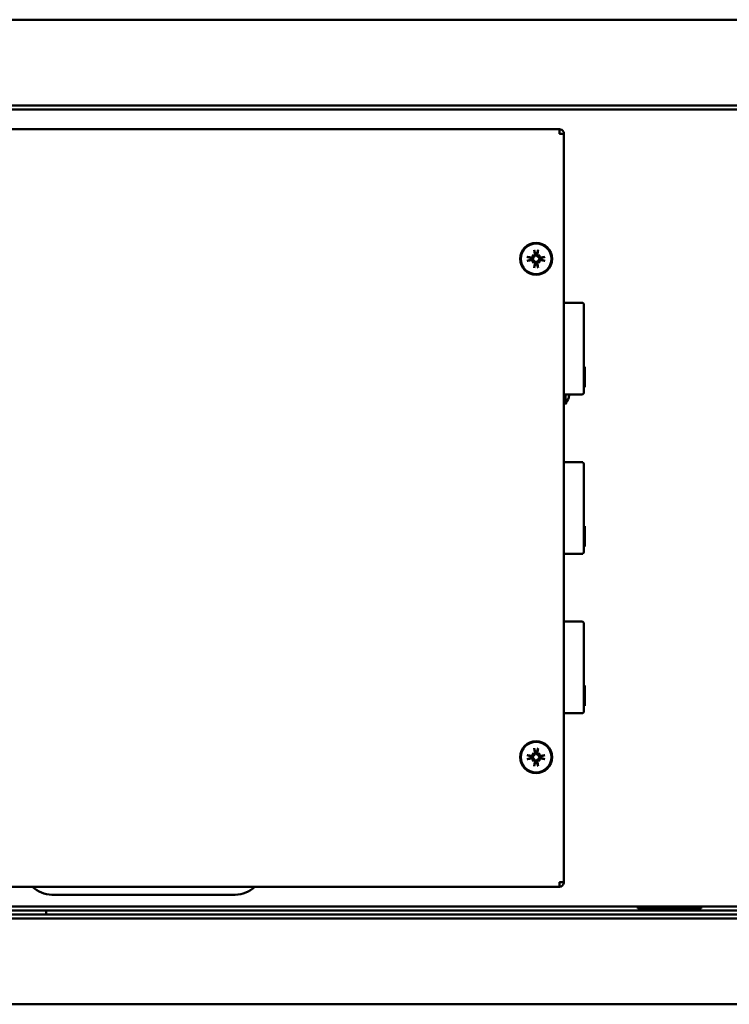
# Model space of a CAD drawing. Units: millimetres. Extents: x 3353 to 5261, y 829 to 2071.
# Drawn here: x 4560 to 4738, y 1801 to 2048 of the extents above; entities that cross this region are included whole.
import ezdxf

# ---------------------------------------------------------------- set-up
doc = ezdxf.new("R2010")
doc.units = ezdxf.units.MM
doc.layers.add('Visibile (ISO)', color=7, linetype='Continuous', lineweight=50)

msp = doc.modelspace()

# ---------------------------------------------------------------- linework, layer by layer
at = {"layer": 'Visibile (ISO)'}
for p, q in [((4297.92, 2047.55), (5208.92, 2047.55)), ((5209.35, 2026.05), (4297.49, 2026.05)), ((4320.42, 2025.05), (5186.42, 2025.05)), ((4695.82, 2020.05), (4433.02, 2020.05)), ((4695.82, 2020.05), (4695.82, 2018.95)), ((4695.92, 2018.95), (4695.92, 2018.95)), ((4695.92, 2018.95), (4696.92, 2018.95)), ((4696.92, 2018.88), (4696.92, 2018.95)), ((4696.92, 2018.88), (4696.92, 1831.22)), ((4688.97, 1988.5), (4689.16, 1988.31)), ((4690.86, 1988.5), (4690.67, 1988.31)), ((4688.97, 1986.6), (4689.16, 1986.79)), ((4690.86, 1986.6), (4690.67, 1986.79)), ((4696.92, 1976.55), (4701.42, 1976.55)), ((4701.92, 1976.05), (4701.92, 1954.05)), ((4701.92, 1960.5), (4702.12, 1960.5)), ((4701.92, 1958.24), (4702.12, 1958.24)), ((4701.92, 1957.02), (4702.12, 1957.02)), ((4701.92, 1956.88), (4702.12, 1956.88)), ((4702.12, 1958.24), (4702.12, 1957.02)), ((4702.12, 1957.02), (4702.12, 1956.88)), ((4702.12, 1956.88), (4702.12, 1955.97)), ((4701.92, 1955.97), (4702.12, 1955.97)), ((4701.92, 1955.6), (4702.12, 1955.6)), ((4701.92, 1955.39), (4702.12, 1955.39)), ((4702.12, 1955.97), (4702.12, 1955.6)), ((4702.12, 1955.6), (4702.12, 1955.39)), ((4696.92, 1953.55), (4701.42, 1953.55)), ((4697.26, 1953.55), (4697.26, 1951.21)), ((4698.12, 1952.85), (4698.12, 1952.87)), ((4697.26, 1951.21), (4696.92, 1951.18)), ((4696.92, 1936.55), (4701.42, 1936.55)), ((4701.92, 1936.05), (4701.92, 1914.05)), ((4701.92, 1920.5), (4702.12, 1920.5)), ((4701.92, 1918.24), (4702.12, 1918.24)), ((4701.92, 1917.02), (4702.12, 1917.02)), ((4701.92, 1916.88), (4702.12, 1916.88)), ((4702.12, 1918.24), (4702.12, 1917.02)), ((4702.12, 1917.02), (4702.12, 1916.88)), ((4702.12, 1916.88), (4702.12, 1915.97)), ((4701.92, 1915.97), (4702.12, 1915.97)), ((4701.92, 1915.6), (4702.12, 1915.6)), ((4701.92, 1915.39), (4702.12, 1915.39)), ((4702.12, 1915.97), (4702.12, 1915.6)), ((4702.12, 1915.6), (4702.12, 1915.39)), ((4696.92, 1913.55), (4701.42, 1913.55)), ((4696.92, 1896.55), (4701.42, 1896.55)), ((4701.92, 1896.05), (4701.92, 1874.05)), ((4701.92, 1880.5), (4702.12, 1880.5)), ((4701.92, 1878.24), (4702.12, 1878.24)), ((4702.12, 1878.24), (4702.12, 1877.02)), ((4701.92, 1877.02), (4702.12, 1877.02)), ((4701.92, 1876.88), (4702.12, 1876.88)), ((4701.92, 1875.97), (4702.12, 1875.97)), ((4701.92, 1875.6), (4702.12, 1875.6)), ((4701.92, 1875.39), (4702.12, 1875.39)), ((4702.12, 1877.02), (4702.12, 1876.88)), ((4702.12, 1876.88), (4702.12, 1875.97)), ((4702.12, 1875.97), (4702.12, 1875.6)), ((4702.12, 1875.6), (4702.12, 1875.39)), ((4696.92, 1873.55), (4701.42, 1873.55)), ((4688.97, 1863.5), (4689.16, 1863.31)), ((4690.86, 1863.5), (4690.67, 1863.31)), ((4688.97, 1861.6), (4689.16, 1861.79)), ((4690.86, 1861.6), (4690.67, 1861.79)), ((4695.82, 1831.15), (4695.82, 1830.05)), ((4695.92, 1831.15), (4695.92, 1831.15)), ((4695.92, 1831.15), (4696.92, 1831.15)), ((4696.92, 1831.15), (4696.92, 1831.22)), ((4433.02, 1830.05), (4695.82, 1830.05)), ((4614.42, 1828.05), (4568.42, 1828.05)), ((4298.42, 1823.05), (5208.42, 1823.05)), ((5186.42, 1825.05), (4320.42, 1825.05)), ((4548.02, 1824.05), (4566.92, 1824.05)), ((4566.92, 1824.05), (4566.92, 1823.05)), ((4566.92, 1824.05), (4566.99, 1824.05)), ((4566.99, 1824.05), (4566.99, 1823.05)), ((4566.99, 1824.05), (4796.85, 1824.05)), ((4715.47, 1824.6), (4715.47, 1825.05)), ((4731.37, 1824.6), (4715.47, 1824.6)), ((4731.37, 1824.6), (4731.37, 1825.05)), ((4297.49, 1822.05), (5209.35, 1822.05)), ((5181.42, 1800.55), (4325.42, 1800.55))]:
    msp.add_line(p, q, dxfattribs=at)
for centre, radius in [((4689.92, 1987.55), 4), ((4689.92, 1987.55), 3.84), ((4689.92, 1862.55), 4), ((4689.92, 1862.55), 3.84)]:
    msp.add_circle(centre, radius, dxfattribs=at)
for centre, radius, start, end in [((4689.92, 1987.55), 1.21, 82.7511, 97.2489), ((4689.92, 1987.55), 1.21, 172.7511, 187.2489), ((4689.92, 1987.55), 1.21, 262.7511, 277.2489), ((4689.92, 1987.55), 1.21, 352.7511, 7.2489), ((4701.42, 1976.05), 0.5, 0, 90), ((4701.42, 1954.05), 0.5, 270, 0), ((4692.02, 1955.05), 6.5, 323.8044, 339.5857), ((4697.92, 1952.85), 0.206, 339.5857, 0), ((4701.42, 1936.05), 0.5, 0, 90), ((4701.42, 1914.05), 0.5, 270, 0), ((4701.42, 1896.05), 0.5, 0, 90), ((4701.42, 1874.05), 0.5, 270, 0), ((4689.92, 1862.55), 1.21, 172.7511, 187.2489), ((4689.92, 1862.55), 1.21, 82.7511, 97.2489), ((4689.92, 1862.55), 1.21, 352.7511, 7.2489), ((4689.92, 1862.55), 1.21, 262.7511, 277.2489), ((4568.42, 1835.05), 7, 225.5847, 270), ((4614.42, 1835.05), 7, 270, 314.4153)]:
    msp.add_arc(centre, radius, start, end, dxfattribs=at)
for centre, major_axis, ratio, start_param, end_param in [((4688.2, 1985.51), (4.38, -3.68), 0.5, 1.737988, 1.80611), ((4691.96, 1989.26), (-3.68, 4.38), 0.5, 1.335483, 1.403604), ((4690.35, 1987.62), (1.11, -6.39), 0.087156, 4.355576, 4.538047), ((4689.49, 1987.62), (1.11, 6.39), 0.087156, 4.886731, 5.069202), ((4691.63, 1985.51), (4.38, 3.68), 0.5, 1.335483, 1.403604), ((4687.87, 1989.26), (-3.68, -4.38), 0.5, 1.737988, 1.80611), ((4689.84, 1987.12), (-6.39, 1.11), 0.087156, 4.886731, 5.069202), ((4689.84, 1987.98), (6.39, 1.11), 0.087156, 4.355576, 4.538047), ((4691.96, 1985.84), (3.68, 4.38), 0.5, 1.737988, 1.80611), ((4688.2, 1989.59), (-4.38, -3.68), 0.5, 1.335483, 1.403604), ((4689.28, 1988.55), (-0.176, -0.21), 0.988452, 0.269364, 0.745114), ((4688.91, 1988.19), (-0.21, -0.176), 0.988452, 2.396479, 2.872228), ((4688.91, 1986.91), (0.21, -0.176), 0.988452, 0.269364, 0.745114), ((4689.28, 1986.55), (0.176, -0.21), 0.988452, 2.396479, 2.872228), ((4690.35, 1987.48), (-1.11, -6.39), 0.087156, 4.886731, 5.069202), ((4689.49, 1987.48), (-1.11, 6.39), 0.087156, 4.355576, 4.538047), ((4690.56, 1988.55), (-0.176, 0.21), 0.988452, 2.396479, 2.872228), ((4690.56, 1986.55), (0.176, 0.21), 0.988452, 0.269364, 0.745114), ((4691.63, 1989.59), (-4.38, 3.68), 0.5, 1.737988, 1.80611), ((4690.92, 1988.19), (-0.21, 0.176), 0.988452, 0.269364, 0.745114), ((4690.92, 1986.91), (0.21, 0.176), 0.988452, 2.396479, 2.872228), ((4687.87, 1985.84), (3.68, -4.38), 0.5, 1.335483, 1.403604), ((4689.99, 1987.12), (-6.39, -1.11), 0.087156, 4.355576, 4.538047), ((4689.99, 1987.98), (6.39, -1.11), 0.087156, 4.886731, 5.069202), ((4692.05, 1954.98), (-5.77, -2.96), 0.981546, 2.319054, 2.435769), ((4689.84, 1862.12), (-6.39, 1.11), 0.087156, 4.886731, 5.069202), ((4688.2, 1860.51), (4.38, -3.68), 0.5, 1.737988, 1.80611), ((4691.96, 1864.26), (-3.68, 4.38), 0.5, 1.335483, 1.403604), ((4689.28, 1863.55), (-0.176, -0.21), 0.988452, 0.269364, 0.745114), ((4688.91, 1863.19), (-0.21, -0.176), 0.988452, 2.396479, 2.872228), ((4690.35, 1862.62), (1.11, -6.39), 0.087156, 4.355576, 4.538047), ((4689.49, 1862.62), (1.11, 6.39), 0.087156, 4.886731, 5.069202), ((4691.63, 1860.51), (4.38, 3.68), 0.5, 1.335483, 1.403604), ((4690.56, 1863.55), (-0.176, 0.21), 0.988452, 2.396479, 2.872228), ((4687.87, 1864.26), (-3.68, -4.38), 0.5, 1.737988, 1.80611), ((4690.92, 1863.19), (-0.21, 0.176), 0.988452, 0.269364, 0.745114), ((4689.99, 1862.12), (-6.39, -1.11), 0.087156, 4.355576, 4.538047), ((4689.84, 1862.98), (6.39, 1.11), 0.087156, 4.355576, 4.538047), ((4691.96, 1860.84), (3.68, 4.38), 0.5, 1.737988, 1.80611), ((4688.2, 1864.59), (-4.38, -3.68), 0.5, 1.335483, 1.403604), ((4688.91, 1861.91), (0.21, -0.176), 0.988452, 0.269364, 0.745114), ((4689.28, 1861.55), (0.176, -0.21), 0.988452, 2.396479, 2.872228), ((4690.35, 1862.48), (-1.11, -6.39), 0.087156, 4.886731, 5.069202), ((4689.49, 1862.48), (-1.11, 6.39), 0.087156, 4.355576, 4.538047), ((4690.56, 1861.55), (0.176, 0.21), 0.988452, 0.269364, 0.745114), ((4691.63, 1864.59), (-4.38, 3.68), 0.5, 1.737988, 1.80611), ((4690.92, 1861.91), (0.21, 0.176), 0.988452, 2.396479, 2.872228), ((4687.87, 1860.84), (3.68, -4.38), 0.5, 1.335483, 1.403604), ((4689.99, 1862.98), (6.39, -1.11), 0.087156, 4.886731, 5.069202)]:
    msp.add_ellipse(centre, major_axis=major_axis, ratio=ratio, start_param=start_param, end_param=end_param, dxfattribs=at)
for points, knots in [([(4696.92, 2018.95), (4696.92, 2019.45), (4696.53, 2019.93), (4696.04, 2020.03), (4695.97, 2020.04), (4695.89, 2020.05), (4695.82, 2020.05)], [0, 0, 0, 0, 1.367266, 1.367266, 1.367266, 1.570796, 1.570796, 1.570796, 1.570796]), ([(4695.82, 2018.95), (4696.32, 2018.93), (4696.79, 2018.91), (4696.89, 2018.89), (4696.91, 2018.89), (4696.92, 2018.88), (4696.92, 2018.88)], [0, 0, 0, 0, 1.367266, 1.367266, 1.367266, 1.570796, 1.570796, 1.570796, 1.570796]), ([(4689.6, 1988.64), (4689.61, 1988.6), (4689.61, 1988.56), (4689.59, 1988.48), (4689.57, 1988.44), (4689.53, 1988.38), (4689.5, 1988.35), (4689.43, 1988.31), (4689.39, 1988.29), (4689.33, 1988.28), (4689.31, 1988.28), (4689.29, 1988.28)], [0, 0, 0, 0, 0.01162114, 0.01162114, 0.02324227, 0.02324227, 0.03463846, 0.03463846, 0.04603465, 0.04603465, 0.05262082, 0.05262082, 0.05262082, 0.05262082]), ([(4689.78, 1988.67), (4689.79, 1988.65), (4689.79, 1988.64), (4689.8, 1988.58), (4689.79, 1988.53), (4689.78, 1988.43), (4689.76, 1988.38), (4689.72, 1988.3), (4689.7, 1988.27), (4689.63, 1988.2), (4689.6, 1988.17), (4689.52, 1988.13), (4689.48, 1988.11), (4689.42, 1988.09), (4689.4, 1988.09), (4689.38, 1988.09)], [0.19280351, 0.19280351, 0.19280351, 0.19280351, 0.19830752, 0.19830752, 0.21359131, 0.21359131, 0.22887509, 0.22887509, 0.24188385, 0.24188385, 0.2548926, 0.2548926, 0.26790135, 0.26790135, 0.2735992, 0.2735992, 0.2735992, 0.2735992]), ([(4689.49, 1989.51), (4689.49, 1989.52), (4689.48, 1989.54), (4689.47, 1989.57), (4689.47, 1989.59), (4689.46, 1989.64), (4689.45, 1989.67), (4689.44, 1989.72), (4689.44, 1989.74), (4689.44, 1989.77)], [0.0701982, 0.0701982, 0.0701982, 0.0701982, 0.07644635, 0.07644635, 0.08406758, 0.08406758, 0.09169281, 0.09169281, 0.09859367, 0.09859367, 0.09859367, 0.09859367]), ([(4690.45, 1988.09), (4690.43, 1988.09), (4690.42, 1988.09), (4690.35, 1988.11), (4690.31, 1988.13), (4690.24, 1988.17), (4690.2, 1988.2), (4690.14, 1988.27), (4690.11, 1988.3), (4690.07, 1988.38), (4690.06, 1988.43), (4690.04, 1988.53), (4690.04, 1988.58), (4690.04, 1988.62), (4690.04, 1988.64), (4690.05, 1988.65), (4690.05, 1988.67)], [-0.07529168, -0.07529168, -0.07529168, -0.07529168, -0.06959383, -0.06959383, -0.05658508, -0.05658508, -0.04357633, -0.04357633, -0.03056757, -0.03056757, -0.01528379, -0.01528379, 0, 0, 0, 0.00550401, 0.00550401, 0.00550401, 0.00550401]), ([(4690.55, 1988.28), (4690.54, 1988.28), (4690.54, 1988.28), (4690.49, 1988.28), (4690.45, 1988.29), (4690.38, 1988.32), (4690.34, 1988.34), (4690.29, 1988.4), (4690.27, 1988.43), (4690.23, 1988.51), (4690.23, 1988.55), (4690.23, 1988.6), (4690.23, 1988.62), (4690.23, 1988.64)], [0.02169626, 0.02169626, 0.02169626, 0.02169626, 0.02332781, 0.02332781, 0.03472191, 0.03472191, 0.04611601, 0.04611601, 0.05764794, 0.05764794, 0.06917987, 0.06917987, 0.07437853, 0.07437853, 0.07437853, 0.07437853]), ([(4690.4, 1989.77), (4690.39, 1989.74), (4690.39, 1989.72), (4690.38, 1989.67), (4690.38, 1989.64), (4690.37, 1989.59), (4690.36, 1989.57), (4690.35, 1989.54), (4690.35, 1989.52), (4690.34, 1989.51)], [0.0237103, 0.0237103, 0.0237103, 0.0237103, 0.03061116, 0.03061116, 0.03823639, 0.03823639, 0.04585762, 0.04585762, 0.05210577, 0.05210577, 0.05210577, 0.05210577]), ([(4687.7, 1988.03), (4687.72, 1988.03), (4687.75, 1988.02), (4687.8, 1988.01), (4687.83, 1988.01), (4687.87, 1988), (4687.9, 1987.99), (4687.93, 1987.99), (4687.94, 1987.98), (4687.95, 1987.98)], [0.0237103, 0.0237103, 0.0237103, 0.0237103, 0.03061116, 0.03061116, 0.03823639, 0.03823639, 0.04585762, 0.04585762, 0.05210577, 0.05210577, 0.05210577, 0.05210577]), ([(4687.95, 1987.12), (4687.94, 1987.12), (4687.93, 1987.11), (4687.9, 1987.11), (4687.87, 1987.1), (4687.83, 1987.09), (4687.8, 1987.08), (4687.75, 1987.08), (4687.72, 1987.07), (4687.7, 1987.07)], [0.0701982, 0.0701982, 0.0701982, 0.0701982, 0.07644635, 0.07644635, 0.08406758, 0.08406758, 0.09169281, 0.09169281, 0.09859367, 0.09859367, 0.09859367, 0.09859367]), ([(4689.38, 1988.09), (4689.38, 1988.07), (4689.37, 1988.05), (4689.36, 1987.99), (4689.34, 1987.94), (4689.3, 1987.87), (4689.27, 1987.83), (4689.2, 1987.77), (4689.16, 1987.75), (4689.09, 1987.71), (4689.04, 1987.69), (4688.94, 1987.67), (4688.89, 1987.67), (4688.85, 1987.68), (4688.83, 1987.68), (4688.81, 1987.68), (4688.8, 1987.68)], [-0.07529168, -0.07529168, -0.07529168, -0.07529168, -0.06959383, -0.06959383, -0.05658508, -0.05658508, -0.04357633, -0.04357633, -0.03056757, -0.03056757, -0.01528379, -0.01528379, 0, 0, 0, 0.00550401, 0.00550401, 0.00550401, 0.00550401]), ([(4688.8, 1987.42), (4688.81, 1987.42), (4688.83, 1987.42), (4688.89, 1987.43), (4688.94, 1987.43), (4689.04, 1987.41), (4689.09, 1987.39), (4689.16, 1987.35), (4689.2, 1987.33), (4689.27, 1987.27), (4689.3, 1987.23), (4689.34, 1987.16), (4689.36, 1987.11), (4689.37, 1987.05), (4689.38, 1987.03), (4689.38, 1987.01)], [0.19280351, 0.19280351, 0.19280351, 0.19280351, 0.19830752, 0.19830752, 0.21359131, 0.21359131, 0.22887509, 0.22887509, 0.24188385, 0.24188385, 0.2548926, 0.2548926, 0.26790135, 0.26790135, 0.2735992, 0.2735992, 0.2735992, 0.2735992]), ([(4689.19, 1988.18), (4689.19, 1988.17), (4689.19, 1988.17), (4689.18, 1988.13), (4689.18, 1988.08), (4689.15, 1988.01), (4689.12, 1987.98), (4689.07, 1987.92), (4689.04, 1987.9), (4688.96, 1987.87), (4688.92, 1987.86), (4688.87, 1987.86), (4688.85, 1987.86), (4688.83, 1987.86)], [0.02169626, 0.02169626, 0.02169626, 0.02169626, 0.02332781, 0.02332781, 0.03472191, 0.03472191, 0.04611601, 0.04611601, 0.05759977, 0.05759977, 0.06908354, 0.06908354, 0.07437513, 0.07437513, 0.07437513, 0.07437513]), ([(4688.83, 1987.24), (4688.87, 1987.24), (4688.91, 1987.24), (4688.99, 1987.22), (4689.03, 1987.21), (4689.09, 1987.16), (4689.12, 1987.13), (4689.16, 1987.06), (4689.17, 1987.02), (4689.18, 1986.97), (4689.19, 1986.94), (4689.19, 1986.92)], [0, 0, 0, 0, 0.01162114, 0.01162114, 0.02324227, 0.02324227, 0.03463846, 0.03463846, 0.04603465, 0.04603465, 0.05262082, 0.05262082, 0.05262082, 0.05262082]), ([(4689.16, 1988.31), (4689.17, 1988.3), (4689.17, 1988.3), (4689.21, 1988.26), (4689.24, 1988.23), (4689.31, 1988.16), (4689.34, 1988.12), (4689.38, 1988.09)], [-3.4284124, -3.4284124, -3.4284124, -3.4284124, -3.4208911, -3.4208911, -3.3551248, -3.3551248, -3.214313, -3.214313, -3.214313, -3.214313]), ([(4689.16, 1986.79), (4689.17, 1986.8), (4689.17, 1986.8), (4689.21, 1986.84), (4689.24, 1986.87), (4689.31, 1986.94), (4689.34, 1986.98), (4689.38, 1987.01)], [-3.4284124, -3.4284124, -3.4284124, -3.4284124, -3.4208911, -3.4208911, -3.3551248, -3.3551248, -3.214313, -3.214313, -3.214313, -3.214313]), ([(4689.29, 1986.82), (4689.29, 1986.82), (4689.3, 1986.82), (4689.34, 1986.82), (4689.38, 1986.81), (4689.46, 1986.78), (4689.49, 1986.76), (4689.54, 1986.7), (4689.57, 1986.67), (4689.6, 1986.59), (4689.61, 1986.55), (4689.61, 1986.5), (4689.61, 1986.48), (4689.6, 1986.46)], [0.02169626, 0.02169626, 0.02169626, 0.02169626, 0.02332781, 0.02332781, 0.03472191, 0.03472191, 0.04611601, 0.04611601, 0.05759977, 0.05759977, 0.06908354, 0.06908354, 0.07437513, 0.07437513, 0.07437513, 0.07437513]), ([(4689.38, 1987.01), (4689.4, 1987.01), (4689.42, 1987.01), (4689.48, 1986.99), (4689.52, 1986.97), (4689.6, 1986.93), (4689.63, 1986.9), (4689.7, 1986.83), (4689.72, 1986.8), (4689.76, 1986.72), (4689.78, 1986.67), (4689.79, 1986.57), (4689.8, 1986.52), (4689.79, 1986.48), (4689.79, 1986.46), (4689.79, 1986.45), (4689.78, 1986.43)], [-0.07529168, -0.07529168, -0.07529168, -0.07529168, -0.06959383, -0.06959383, -0.05658508, -0.05658508, -0.04357633, -0.04357633, -0.03056757, -0.03056757, -0.01528379, -0.01528379, 0, 0, 0, 0.00550401, 0.00550401, 0.00550401, 0.00550401]), ([(4690.05, 1986.43), (4690.05, 1986.45), (4690.04, 1986.46), (4690.04, 1986.52), (4690.04, 1986.57), (4690.06, 1986.67), (4690.07, 1986.72), (4690.11, 1986.8), (4690.14, 1986.83), (4690.2, 1986.9), (4690.24, 1986.93), (4690.31, 1986.97), (4690.35, 1986.99), (4690.42, 1987.01), (4690.43, 1987.01), (4690.45, 1987.01)], [0.19280351, 0.19280351, 0.19280351, 0.19280351, 0.19830752, 0.19830752, 0.21359131, 0.21359131, 0.22887509, 0.22887509, 0.24188385, 0.24188385, 0.2548926, 0.2548926, 0.26790135, 0.26790135, 0.2735992, 0.2735992, 0.2735992, 0.2735992]), ([(4690.23, 1986.46), (4690.22, 1986.5), (4690.22, 1986.54), (4690.24, 1986.62), (4690.26, 1986.66), (4690.3, 1986.72), (4690.33, 1986.75), (4690.4, 1986.79), (4690.44, 1986.81), (4690.5, 1986.82), (4690.52, 1986.82), (4690.55, 1986.82)], [0, 0, 0, 0, 0.01158214, 0.01158214, 0.02316427, 0.02316427, 0.03459945, 0.03459945, 0.04603464, 0.04603464, 0.05262081, 0.05262081, 0.05262081, 0.05262081]), ([(4690.67, 1988.31), (4690.67, 1988.3), (4690.66, 1988.3), (4690.62, 1988.26), (4690.6, 1988.23), (4690.53, 1988.16), (4690.49, 1988.12), (4690.45, 1988.09)], [-3.4284124, -3.4284124, -3.4284124, -3.4284124, -3.4208911, -3.4208911, -3.3551248, -3.3551248, -3.214313, -3.214313, -3.214313, -3.214313]), ([(4691.04, 1987.68), (4691.02, 1987.68), (4691, 1987.68), (4690.94, 1987.67), (4690.89, 1987.67), (4690.8, 1987.69), (4690.75, 1987.71), (4690.67, 1987.75), (4690.63, 1987.77), (4690.57, 1987.83), (4690.54, 1987.87), (4690.49, 1987.94), (4690.48, 1987.99), (4690.46, 1988.05), (4690.46, 1988.07), (4690.45, 1988.09)], [0.19280351, 0.19280351, 0.19280351, 0.19280351, 0.19830752, 0.19830752, 0.21359131, 0.21359131, 0.22887509, 0.22887509, 0.24188385, 0.24188385, 0.2548926, 0.2548926, 0.26790135, 0.26790135, 0.2735992, 0.2735992, 0.2735992, 0.2735992]), ([(4690.45, 1987.01), (4690.46, 1987.03), (4690.46, 1987.05), (4690.48, 1987.11), (4690.49, 1987.16), (4690.54, 1987.23), (4690.57, 1987.27), (4690.63, 1987.33), (4690.67, 1987.35), (4690.75, 1987.39), (4690.8, 1987.41), (4690.89, 1987.43), (4690.94, 1987.43), (4690.99, 1987.42), (4691, 1987.42), (4691.02, 1987.42), (4691.04, 1987.42)], [-0.07529168, -0.07529168, -0.07529168, -0.07529168, -0.06959383, -0.06959383, -0.05658508, -0.05658508, -0.04357633, -0.04357633, -0.03056757, -0.03056757, -0.01528379, -0.01528379, 0, 0, 0, 0.00550401, 0.00550401, 0.00550401, 0.00550401]), ([(4690.67, 1986.79), (4690.67, 1986.8), (4690.66, 1986.8), (4690.62, 1986.84), (4690.6, 1986.87), (4690.53, 1986.94), (4690.49, 1986.98), (4690.45, 1987.01)], [-3.4284124, -3.4284124, -3.4284124, -3.4284124, -3.4208911, -3.4208911, -3.3551248, -3.3551248, -3.214313, -3.214313, -3.214313, -3.214313]), ([(4691, 1987.86), (4690.97, 1987.86), (4690.93, 1987.86), (4690.85, 1987.88), (4690.81, 1987.89), (4690.75, 1987.94), (4690.72, 1987.97), (4690.67, 1988.04), (4690.66, 1988.07), (4690.65, 1988.13), (4690.65, 1988.16), (4690.65, 1988.18)], [0, 0, 0, 0, 0.01162114, 0.01162114, 0.02324227, 0.02324227, 0.03463846, 0.03463846, 0.04603465, 0.04603465, 0.05262082, 0.05262082, 0.05262082, 0.05262082]), ([(4690.65, 1986.92), (4690.65, 1986.93), (4690.65, 1986.93), (4690.65, 1986.97), (4690.66, 1987.01), (4690.69, 1987.09), (4690.71, 1987.12), (4690.76, 1987.18), (4690.8, 1987.2), (4690.87, 1987.23), (4690.91, 1987.24), (4690.97, 1987.24), (4690.99, 1987.24), (4691, 1987.24)], [0.02169626, 0.02169626, 0.02169626, 0.02169626, 0.02332781, 0.02332781, 0.03472191, 0.03472191, 0.04611601, 0.04611601, 0.05759977, 0.05759977, 0.06908354, 0.06908354, 0.07437513, 0.07437513, 0.07437513, 0.07437513]), ([(4691.88, 1987.98), (4691.89, 1987.98), (4691.9, 1987.99), (4691.94, 1987.99), (4691.96, 1988), (4692.01, 1988.01), (4692.04, 1988.01), (4692.08, 1988.02), (4692.11, 1988.03), (4692.13, 1988.03)], [0.0701982, 0.0701982, 0.0701982, 0.0701982, 0.07644635, 0.07644635, 0.08406758, 0.08406758, 0.09169281, 0.09169281, 0.09859367, 0.09859367, 0.09859367, 0.09859367]), ([(4692.13, 1987.07), (4692.11, 1987.07), (4692.08, 1987.08), (4692.04, 1987.08), (4692.01, 1987.09), (4691.96, 1987.1), (4691.94, 1987.11), (4691.9, 1987.11), (4691.89, 1987.12), (4691.88, 1987.12)], [0.0237103, 0.0237103, 0.0237103, 0.0237103, 0.03061116, 0.03061116, 0.03823639, 0.03823639, 0.04585762, 0.04585762, 0.05210577, 0.05210577, 0.05210577, 0.05210577]), ([(4689.44, 1985.33), (4689.44, 1985.36), (4689.44, 1985.38), (4689.45, 1985.43), (4689.46, 1985.46), (4689.47, 1985.51), (4689.47, 1985.53), (4689.48, 1985.56), (4689.49, 1985.58), (4689.49, 1985.58)], [0.0237103, 0.0237103, 0.0237103, 0.0237103, 0.03061116, 0.03061116, 0.03823639, 0.03823639, 0.04585762, 0.04585762, 0.05210577, 0.05210577, 0.05210577, 0.05210577]), ([(4690.34, 1985.58), (4690.35, 1985.58), (4690.35, 1985.56), (4690.36, 1985.53), (4690.37, 1985.51), (4690.38, 1985.46), (4690.38, 1985.43), (4690.39, 1985.38), (4690.39, 1985.36), (4690.4, 1985.33)], [0.0701982, 0.0701982, 0.0701982, 0.0701982, 0.07644635, 0.07644635, 0.08406758, 0.08406758, 0.09169281, 0.09169281, 0.09859367, 0.09859367, 0.09859367, 0.09859367]), ([(4702.12, 1960.5), (4702.12, 1960.5), (4702.12, 1960.5), (4702.12, 1960.49), (4702.12, 1960.47), (4702.12, 1960.31), (4702.12, 1960.14), (4702.12, 1959.96)], [-0.1323085, -0.1323085, -0.1323085, -0.1323085, -0.1272969, -0.1272969, -0.0818719, -0.0818719, 0, 0, 0, 0]), ([(4702.12, 1959.96), (4702.12, 1959.84), (4702.12, 1959.71), (4702.12, 1959.47), (4702.12, 1959.36), (4702.12, 1959.13), (4702.12, 1959.05), (4702.12, 1958.9), (4702.12, 1958.82), (4702.12, 1958.65), (4702.12, 1958.57), (4702.12, 1958.49)], [-0.1370114, -0.1370114, -0.1370114, -0.1370114, -0.1027814, -0.1027814, -0.0760911, -0.0760911, -0.0548031, -0.0548031, -0.0303766, -0.0303766, 0, 0, 0, 0]), ([(4702.12, 1958.49), (4702.12, 1958.44), (4702.12, 1958.4), (4702.12, 1958.33), (4702.12, 1958.3), (4702.12, 1958.26), (4702.12, 1958.24), (4702.12, 1958.24)], [-0.22577419, -0.22577419, -0.22577419, -0.22577419, -0.19497588, -0.19497588, -0.16684312, -0.16684312, -0.13246928, -0.13246928, -0.13246928, -0.13246928]), ([(4702.12, 1920.5), (4702.12, 1920.5), (4702.12, 1920.5), (4702.12, 1920.49), (4702.12, 1920.47), (4702.12, 1920.31), (4702.12, 1920.14), (4702.12, 1919.96)], [-0.1323085, -0.1323085, -0.1323085, -0.1323085, -0.1272969, -0.1272969, -0.0818719, -0.0818719, 0, 0, 0, 0]), ([(4702.12, 1919.96), (4702.12, 1919.84), (4702.12, 1919.71), (4702.12, 1919.47), (4702.12, 1919.36), (4702.12, 1919.13), (4702.12, 1919.05), (4702.12, 1918.9), (4702.12, 1918.82), (4702.12, 1918.65), (4702.12, 1918.57), (4702.12, 1918.49)], [-0.1370114, -0.1370114, -0.1370114, -0.1370114, -0.1027814, -0.1027814, -0.0760911, -0.0760911, -0.0548031, -0.0548031, -0.0303766, -0.0303766, 0, 0, 0, 0]), ([(4702.12, 1918.49), (4702.12, 1918.44), (4702.12, 1918.4), (4702.12, 1918.33), (4702.12, 1918.3), (4702.12, 1918.26), (4702.12, 1918.24), (4702.12, 1918.24)], [-0.22577419, -0.22577419, -0.22577419, -0.22577419, -0.19497588, -0.19497588, -0.16684312, -0.16684312, -0.13246928, -0.13246928, -0.13246928, -0.13246928]), ([(4702.12, 1880.5), (4702.12, 1880.5), (4702.12, 1880.5), (4702.12, 1880.49), (4702.12, 1880.47), (4702.12, 1880.31), (4702.12, 1880.14), (4702.12, 1879.96)], [-0.1323085, -0.1323085, -0.1323085, -0.1323085, -0.1272969, -0.1272969, -0.0818719, -0.0818719, 0, 0, 0, 0]), ([(4702.12, 1879.96), (4702.12, 1879.84), (4702.12, 1879.71), (4702.12, 1879.47), (4702.12, 1879.36), (4702.12, 1879.13), (4702.12, 1879.05), (4702.12, 1878.9), (4702.12, 1878.82), (4702.12, 1878.65), (4702.12, 1878.57), (4702.12, 1878.49)], [-0.1370114, -0.1370114, -0.1370114, -0.1370114, -0.1027814, -0.1027814, -0.0760911, -0.0760911, -0.0548031, -0.0548031, -0.0303766, -0.0303766, 0, 0, 0, 0]), ([(4702.12, 1878.49), (4702.12, 1878.44), (4702.12, 1878.4), (4702.12, 1878.33), (4702.12, 1878.3), (4702.12, 1878.26), (4702.12, 1878.24), (4702.12, 1878.24)], [-0.22577419, -0.22577419, -0.22577419, -0.22577419, -0.19497588, -0.19497588, -0.16684312, -0.16684312, -0.13246928, -0.13246928, -0.13246928, -0.13246928]), ([(4687.7, 1863.03), (4687.72, 1863.03), (4687.75, 1863.02), (4687.8, 1863.01), (4687.83, 1863.01), (4687.87, 1863), (4687.9, 1862.99), (4687.93, 1862.99), (4687.94, 1862.98), (4687.95, 1862.98)], [0.0237103, 0.0237103, 0.0237103, 0.0237103, 0.03061116, 0.03061116, 0.03823639, 0.03823639, 0.04585762, 0.04585762, 0.05210577, 0.05210577, 0.05210577, 0.05210577]), ([(4689.38, 1863.09), (4689.38, 1863.07), (4689.37, 1863.05), (4689.36, 1862.99), (4689.34, 1862.94), (4689.3, 1862.87), (4689.27, 1862.83), (4689.2, 1862.77), (4689.16, 1862.75), (4689.09, 1862.71), (4689.04, 1862.69), (4688.94, 1862.67), (4688.89, 1862.67), (4688.85, 1862.68), (4688.83, 1862.68), (4688.81, 1862.68), (4688.8, 1862.68)], [-0.07529168, -0.07529168, -0.07529168, -0.07529168, -0.06959383, -0.06959383, -0.05658508, -0.05658508, -0.04357633, -0.04357633, -0.03056757, -0.03056757, -0.01528379, -0.01528379, 0, 0, 0, 0.00550401, 0.00550401, 0.00550401, 0.00550401]), ([(4688.8, 1862.42), (4688.81, 1862.42), (4688.83, 1862.42), (4688.89, 1862.43), (4688.94, 1862.43), (4689.04, 1862.41), (4689.09, 1862.39), (4689.16, 1862.35), (4689.2, 1862.33), (4689.27, 1862.27), (4689.3, 1862.23), (4689.34, 1862.16), (4689.36, 1862.11), (4689.37, 1862.05), (4689.38, 1862.03), (4689.38, 1862.01)], [0.19280351, 0.19280351, 0.19280351, 0.19280351, 0.19830752, 0.19830752, 0.21359131, 0.21359131, 0.22887509, 0.22887509, 0.24188385, 0.24188385, 0.2548926, 0.2548926, 0.26790135, 0.26790135, 0.2735992, 0.2735992, 0.2735992, 0.2735992]), ([(4689.19, 1863.18), (4689.19, 1863.17), (4689.19, 1863.17), (4689.18, 1863.13), (4689.18, 1863.08), (4689.15, 1863.01), (4689.12, 1862.98), (4689.07, 1862.92), (4689.04, 1862.9), (4688.96, 1862.87), (4688.92, 1862.86), (4688.87, 1862.86), (4688.85, 1862.86), (4688.83, 1862.86)], [0.02169626, 0.02169626, 0.02169626, 0.02169626, 0.02332781, 0.02332781, 0.03472191, 0.03472191, 0.04611601, 0.04611601, 0.05759977, 0.05759977, 0.06908354, 0.06908354, 0.07437513, 0.07437513, 0.07437513, 0.07437513]), ([(4689.16, 1863.31), (4689.17, 1863.3), (4689.17, 1863.3), (4689.21, 1863.26), (4689.24, 1863.23), (4689.31, 1863.16), (4689.34, 1863.12), (4689.38, 1863.09)], [-3.4284124, -3.4284124, -3.4284124, -3.4284124, -3.4208911, -3.4208911, -3.3551248, -3.3551248, -3.214313, -3.214313, -3.214313, -3.214313]), ([(4689.6, 1863.64), (4689.61, 1863.6), (4689.61, 1863.56), (4689.59, 1863.48), (4689.57, 1863.44), (4689.53, 1863.38), (4689.5, 1863.35), (4689.43, 1863.31), (4689.39, 1863.29), (4689.33, 1863.28), (4689.31, 1863.28), (4689.29, 1863.28)], [0, 0, 0, 0, 0.01162114, 0.01162114, 0.02324227, 0.02324227, 0.03463846, 0.03463846, 0.04603465, 0.04603465, 0.05262082, 0.05262082, 0.05262082, 0.05262082]), ([(4689.78, 1863.67), (4689.79, 1863.65), (4689.79, 1863.64), (4689.8, 1863.58), (4689.79, 1863.53), (4689.78, 1863.43), (4689.76, 1863.38), (4689.72, 1863.3), (4689.7, 1863.27), (4689.63, 1863.2), (4689.6, 1863.17), (4689.52, 1863.13), (4689.48, 1863.11), (4689.42, 1863.09), (4689.4, 1863.09), (4689.38, 1863.09)], [0.19280351, 0.19280351, 0.19280351, 0.19280351, 0.19830752, 0.19830752, 0.21359131, 0.21359131, 0.22887509, 0.22887509, 0.24188385, 0.24188385, 0.2548926, 0.2548926, 0.26790135, 0.26790135, 0.2735992, 0.2735992, 0.2735992, 0.2735992]), ([(4689.49, 1864.51), (4689.49, 1864.52), (4689.48, 1864.54), (4689.47, 1864.57), (4689.47, 1864.59), (4689.46, 1864.64), (4689.45, 1864.67), (4689.44, 1864.72), (4689.44, 1864.74), (4689.44, 1864.77)], [0.0701982, 0.0701982, 0.0701982, 0.0701982, 0.07644635, 0.07644635, 0.08406758, 0.08406758, 0.09169281, 0.09169281, 0.09859367, 0.09859367, 0.09859367, 0.09859367]), ([(4690.45, 1863.09), (4690.43, 1863.09), (4690.42, 1863.09), (4690.35, 1863.11), (4690.31, 1863.13), (4690.24, 1863.17), (4690.2, 1863.2), (4690.14, 1863.27), (4690.11, 1863.3), (4690.07, 1863.38), (4690.06, 1863.43), (4690.04, 1863.53), (4690.04, 1863.58), (4690.04, 1863.62), (4690.04, 1863.64), (4690.05, 1863.65), (4690.05, 1863.67)], [-0.07529168, -0.07529168, -0.07529168, -0.07529168, -0.06959383, -0.06959383, -0.05658508, -0.05658508, -0.04357633, -0.04357633, -0.03056757, -0.03056757, -0.01528379, -0.01528379, 0, 0, 0, 0.00550401, 0.00550401, 0.00550401, 0.00550401]), ([(4690.55, 1863.28), (4690.54, 1863.28), (4690.54, 1863.28), (4690.49, 1863.28), (4690.45, 1863.29), (4690.38, 1863.32), (4690.34, 1863.34), (4690.29, 1863.4), (4690.27, 1863.43), (4690.23, 1863.51), (4690.23, 1863.55), (4690.23, 1863.6), (4690.23, 1863.62), (4690.23, 1863.64)], [0.02169626, 0.02169626, 0.02169626, 0.02169626, 0.02332781, 0.02332781, 0.03472191, 0.03472191, 0.04611601, 0.04611601, 0.05764794, 0.05764794, 0.06917987, 0.06917987, 0.07437853, 0.07437853, 0.07437853, 0.07437853]), ([(4690.4, 1864.77), (4690.39, 1864.74), (4690.39, 1864.72), (4690.38, 1864.67), (4690.38, 1864.64), (4690.37, 1864.59), (4690.36, 1864.57), (4690.35, 1864.54), (4690.35, 1864.52), (4690.34, 1864.51)], [0.0237103, 0.0237103, 0.0237103, 0.0237103, 0.03061116, 0.03061116, 0.03823639, 0.03823639, 0.04585762, 0.04585762, 0.05210577, 0.05210577, 0.05210577, 0.05210577]), ([(4690.67, 1863.31), (4690.67, 1863.3), (4690.66, 1863.3), (4690.62, 1863.26), (4690.6, 1863.23), (4690.53, 1863.16), (4690.49, 1863.12), (4690.45, 1863.09)], [-3.4284124, -3.4284124, -3.4284124, -3.4284124, -3.4208911, -3.4208911, -3.3551248, -3.3551248, -3.214313, -3.214313, -3.214313, -3.214313]), ([(4691.04, 1862.68), (4691.02, 1862.68), (4691, 1862.68), (4690.94, 1862.67), (4690.89, 1862.67), (4690.8, 1862.69), (4690.75, 1862.71), (4690.67, 1862.75), (4690.63, 1862.77), (4690.57, 1862.83), (4690.54, 1862.87), (4690.49, 1862.94), (4690.48, 1862.99), (4690.46, 1863.05), (4690.46, 1863.07), (4690.45, 1863.09)], [0.19280351, 0.19280351, 0.19280351, 0.19280351, 0.19830752, 0.19830752, 0.21359131, 0.21359131, 0.22887509, 0.22887509, 0.24188385, 0.24188385, 0.2548926, 0.2548926, 0.26790135, 0.26790135, 0.2735992, 0.2735992, 0.2735992, 0.2735992]), ([(4690.45, 1862.01), (4690.46, 1862.03), (4690.46, 1862.05), (4690.48, 1862.11), (4690.49, 1862.16), (4690.54, 1862.23), (4690.57, 1862.27), (4690.63, 1862.33), (4690.67, 1862.35), (4690.75, 1862.39), (4690.8, 1862.41), (4690.89, 1862.43), (4690.94, 1862.43), (4690.99, 1862.42), (4691, 1862.42), (4691.02, 1862.42), (4691.04, 1862.42)], [-0.07529168, -0.07529168, -0.07529168, -0.07529168, -0.06959383, -0.06959383, -0.05658508, -0.05658508, -0.04357633, -0.04357633, -0.03056757, -0.03056757, -0.01528379, -0.01528379, 0, 0, 0, 0.00550401, 0.00550401, 0.00550401, 0.00550401]), ([(4691, 1862.86), (4690.97, 1862.86), (4690.93, 1862.86), (4690.85, 1862.88), (4690.81, 1862.89), (4690.75, 1862.94), (4690.72, 1862.97), (4690.67, 1863.04), (4690.66, 1863.07), (4690.65, 1863.13), (4690.65, 1863.16), (4690.65, 1863.18)], [0, 0, 0, 0, 0.01162114, 0.01162114, 0.02324227, 0.02324227, 0.03463846, 0.03463846, 0.04603465, 0.04603465, 0.05262082, 0.05262082, 0.05262082, 0.05262082]), ([(4691.88, 1862.98), (4691.89, 1862.98), (4691.9, 1862.99), (4691.94, 1862.99), (4691.96, 1863), (4692.01, 1863.01), (4692.04, 1863.01), (4692.08, 1863.02), (4692.11, 1863.03), (4692.13, 1863.03)], [0.0701982, 0.0701982, 0.0701982, 0.0701982, 0.07644635, 0.07644635, 0.08406758, 0.08406758, 0.09169281, 0.09169281, 0.09859367, 0.09859367, 0.09859367, 0.09859367]), ([(4687.95, 1862.12), (4687.94, 1862.12), (4687.93, 1862.11), (4687.9, 1862.11), (4687.87, 1862.1), (4687.83, 1862.09), (4687.8, 1862.08), (4687.75, 1862.08), (4687.72, 1862.07), (4687.7, 1862.07)], [0.0701982, 0.0701982, 0.0701982, 0.0701982, 0.07644635, 0.07644635, 0.08406758, 0.08406758, 0.09169281, 0.09169281, 0.09859367, 0.09859367, 0.09859367, 0.09859367]), ([(4688.83, 1862.24), (4688.87, 1862.24), (4688.91, 1862.24), (4688.99, 1862.22), (4689.03, 1862.21), (4689.09, 1862.16), (4689.12, 1862.13), (4689.16, 1862.06), (4689.17, 1862.02), (4689.18, 1861.97), (4689.19, 1861.94), (4689.19, 1861.92)], [0, 0, 0, 0, 0.01162114, 0.01162114, 0.02324227, 0.02324227, 0.03463846, 0.03463846, 0.04603465, 0.04603465, 0.05262082, 0.05262082, 0.05262082, 0.05262082]), ([(4689.16, 1861.79), (4689.17, 1861.8), (4689.17, 1861.8), (4689.21, 1861.84), (4689.24, 1861.87), (4689.31, 1861.94), (4689.34, 1861.98), (4689.38, 1862.01)], [-3.4284124, -3.4284124, -3.4284124, -3.4284124, -3.4208911, -3.4208911, -3.3551248, -3.3551248, -3.214313, -3.214313, -3.214313, -3.214313]), ([(4689.29, 1861.82), (4689.29, 1861.82), (4689.3, 1861.82), (4689.34, 1861.82), (4689.38, 1861.81), (4689.46, 1861.78), (4689.49, 1861.76), (4689.54, 1861.7), (4689.57, 1861.67), (4689.6, 1861.59), (4689.61, 1861.55), (4689.61, 1861.5), (4689.61, 1861.48), (4689.6, 1861.46)], [0.02169626, 0.02169626, 0.02169626, 0.02169626, 0.02332781, 0.02332781, 0.03472191, 0.03472191, 0.04611601, 0.04611601, 0.05759977, 0.05759977, 0.06908354, 0.06908354, 0.07437513, 0.07437513, 0.07437513, 0.07437513]), ([(4689.38, 1862.01), (4689.4, 1862.01), (4689.42, 1862.01), (4689.48, 1861.99), (4689.52, 1861.97), (4689.6, 1861.93), (4689.63, 1861.9), (4689.7, 1861.83), (4689.72, 1861.8), (4689.76, 1861.72), (4689.78, 1861.67), (4689.79, 1861.57), (4689.8, 1861.52), (4689.79, 1861.48), (4689.79, 1861.46), (4689.79, 1861.45), (4689.78, 1861.43)], [-0.07529168, -0.07529168, -0.07529168, -0.07529168, -0.06959383, -0.06959383, -0.05658508, -0.05658508, -0.04357633, -0.04357633, -0.03056757, -0.03056757, -0.01528379, -0.01528379, 0, 0, 0, 0.00550401, 0.00550401, 0.00550401, 0.00550401]), ([(4689.44, 1860.33), (4689.44, 1860.36), (4689.44, 1860.38), (4689.45, 1860.43), (4689.46, 1860.46), (4689.47, 1860.51), (4689.47, 1860.53), (4689.48, 1860.56), (4689.49, 1860.58), (4689.49, 1860.58)], [0.0237103, 0.0237103, 0.0237103, 0.0237103, 0.03061116, 0.03061116, 0.03823639, 0.03823639, 0.04585762, 0.04585762, 0.05210577, 0.05210577, 0.05210577, 0.05210577]), ([(4690.05, 1861.43), (4690.05, 1861.45), (4690.04, 1861.46), (4690.04, 1861.52), (4690.04, 1861.57), (4690.06, 1861.67), (4690.07, 1861.72), (4690.11, 1861.8), (4690.14, 1861.83), (4690.2, 1861.9), (4690.24, 1861.93), (4690.31, 1861.97), (4690.35, 1861.99), (4690.42, 1862.01), (4690.43, 1862.01), (4690.45, 1862.01)], [0.19280351, 0.19280351, 0.19280351, 0.19280351, 0.19830752, 0.19830752, 0.21359131, 0.21359131, 0.22887509, 0.22887509, 0.24188385, 0.24188385, 0.2548926, 0.2548926, 0.26790135, 0.26790135, 0.2735992, 0.2735992, 0.2735992, 0.2735992]), ([(4690.23, 1861.46), (4690.22, 1861.5), (4690.22, 1861.54), (4690.24, 1861.62), (4690.26, 1861.66), (4690.3, 1861.72), (4690.33, 1861.75), (4690.4, 1861.79), (4690.44, 1861.81), (4690.5, 1861.82), (4690.52, 1861.82), (4690.55, 1861.82)], [0, 0, 0, 0, 0.01158214, 0.01158214, 0.02316427, 0.02316427, 0.03459945, 0.03459945, 0.04603464, 0.04603464, 0.05262081, 0.05262081, 0.05262081, 0.05262081]), ([(4690.34, 1860.58), (4690.35, 1860.58), (4690.35, 1860.56), (4690.36, 1860.53), (4690.37, 1860.51), (4690.38, 1860.46), (4690.38, 1860.43), (4690.39, 1860.38), (4690.39, 1860.36), (4690.4, 1860.33)], [0.0701982, 0.0701982, 0.0701982, 0.0701982, 0.07644635, 0.07644635, 0.08406758, 0.08406758, 0.09169281, 0.09169281, 0.09859367, 0.09859367, 0.09859367, 0.09859367]), ([(4690.67, 1861.79), (4690.67, 1861.8), (4690.66, 1861.8), (4690.62, 1861.84), (4690.6, 1861.87), (4690.53, 1861.94), (4690.49, 1861.98), (4690.45, 1862.01)], [-3.4284124, -3.4284124, -3.4284124, -3.4284124, -3.4208911, -3.4208911, -3.3551248, -3.3551248, -3.214313, -3.214313, -3.214313, -3.214313]), ([(4690.65, 1861.92), (4690.65, 1861.93), (4690.65, 1861.93), (4690.65, 1861.97), (4690.66, 1862.01), (4690.69, 1862.09), (4690.71, 1862.12), (4690.76, 1862.18), (4690.8, 1862.2), (4690.87, 1862.23), (4690.91, 1862.24), (4690.97, 1862.24), (4690.99, 1862.24), (4691, 1862.24)], [0.02169626, 0.02169626, 0.02169626, 0.02169626, 0.02332781, 0.02332781, 0.03472191, 0.03472191, 0.04611601, 0.04611601, 0.05759977, 0.05759977, 0.06908354, 0.06908354, 0.07437513, 0.07437513, 0.07437513, 0.07437513]), ([(4692.13, 1862.07), (4692.11, 1862.07), (4692.08, 1862.08), (4692.04, 1862.08), (4692.01, 1862.09), (4691.96, 1862.1), (4691.94, 1862.11), (4691.9, 1862.11), (4691.89, 1862.12), (4691.88, 1862.12)], [0.0237103, 0.0237103, 0.0237103, 0.0237103, 0.03061116, 0.03061116, 0.03823639, 0.03823639, 0.04585762, 0.04585762, 0.05210577, 0.05210577, 0.05210577, 0.05210577]), ([(4696.92, 1831.22), (4696.92, 1831.2), (4696.53, 1831.18), (4696.04, 1831.16), (4695.97, 1831.16), (4695.89, 1831.15), (4695.82, 1831.15)], [0, 0, 0, 0, 1.367266, 1.367266, 1.367266, 1.570796, 1.570796, 1.570796, 1.570796]), ([(4695.82, 1830.05), (4696.32, 1830.05), (4696.79, 1830.44), (4696.89, 1830.93), (4696.91, 1831), (4696.92, 1831.08), (4696.92, 1831.15)], [0, 0, 0, 0, 1.367266, 1.367266, 1.367266, 1.570796, 1.570796, 1.570796, 1.570796])]:
    msp.add_open_spline(points, degree=3, knots=knots, dxfattribs=at)
for points in [[(4695.82, 2019.05), (4695.87, 2019.05), (4695.92, 2019), (4695.92, 2018.95)], [(4695.82, 1831.05), (4695.87, 1831.05), (4695.92, 1831.1), (4695.92, 1831.15)]]:
    msp.add_open_spline(points, degree=3, dxfattribs=at)
for points, weights in [([(4689.49, 1989.51), (4689.66, 1989.04), (4689.76, 1988.75)], [1.00488362486, 1.03401151791, 1]), ([(4689.76, 1988.75), (4689.77, 1988.71), (4689.78, 1988.67)], [1, 1.03354837086, 1.06687004579]), ([(4690.05, 1988.67), (4690.06, 1988.71), (4690.07, 1988.75)], [1.06687004579, 1.03354837086, 1]), ([(4690.07, 1988.75), (4690.17, 1989.04), (4690.34, 1989.51)], [1, 1.03401151792, 1.00488362486]), ([(4688.72, 1987.7), (4688.43, 1987.81), (4687.95, 1987.98)], [1, 1.03401151791, 1.00488362486]), ([(4687.95, 1987.12), (4688.43, 1987.29), (4688.72, 1987.4)], [1.00488362486, 1.03401151791, 1]), ([(4688.8, 1987.68), (4688.76, 1987.69), (4688.72, 1987.7)], [1.06687004579, 1.03354837086, 1]), ([(4688.72, 1987.4), (4688.76, 1987.41), (4688.8, 1987.42)], [1, 1.03354837086, 1.06687004579]), ([(4689.76, 1986.35), (4689.66, 1986.06), (4689.49, 1985.58)], [1, 1.03401151791, 1.00488362486]), ([(4689.78, 1986.43), (4689.77, 1986.39), (4689.76, 1986.35)], [1.06687004579, 1.03354837086, 1]), ([(4690.07, 1986.35), (4690.06, 1986.39), (4690.05, 1986.43)], [1, 1.03354837086, 1.06687004579]), ([(4690.34, 1985.58), (4690.17, 1986.06), (4690.07, 1986.35)], [1.00488362486, 1.03401151791, 1]), ([(4691.12, 1987.7), (4691.07, 1987.69), (4691.04, 1987.68)], [1, 1.03354837086, 1.06687004579]), ([(4691.04, 1987.42), (4691.07, 1987.41), (4691.12, 1987.4)], [1.06687004579, 1.03354837086, 1]), ([(4691.88, 1987.98), (4691.41, 1987.81), (4691.12, 1987.7)], [1.00488362486, 1.03401151791, 1]), ([(4691.12, 1987.4), (4691.41, 1987.29), (4691.88, 1987.12)], [1, 1.03401151791, 1.00488362486]), ([(4688.72, 1862.7), (4688.43, 1862.81), (4687.95, 1862.98)], [1, 1.03401151791, 1.00488362486]), ([(4687.95, 1862.12), (4688.43, 1862.29), (4688.72, 1862.4)], [1.00488362486, 1.03401151791, 1]), ([(4688.8, 1862.68), (4688.76, 1862.69), (4688.72, 1862.7)], [1.06687004579, 1.03354837086, 1]), ([(4688.72, 1862.4), (4688.76, 1862.41), (4688.8, 1862.42)], [1, 1.03354837086, 1.06687004579]), ([(4689.49, 1864.51), (4689.66, 1864.04), (4689.76, 1863.75)], [1.00488362486, 1.03401151791, 1]), ([(4689.76, 1863.75), (4689.77, 1863.71), (4689.78, 1863.67)], [1, 1.03354837086, 1.06687004579]), ([(4690.05, 1863.67), (4690.06, 1863.71), (4690.07, 1863.75)], [1.06687004579, 1.03354837086, 1]), ([(4690.07, 1863.75), (4690.17, 1864.04), (4690.34, 1864.51)], [1, 1.03401151792, 1.00488362486]), ([(4691.12, 1862.7), (4691.07, 1862.69), (4691.04, 1862.68)], [1, 1.03354837086, 1.06687004579]), ([(4691.04, 1862.42), (4691.07, 1862.41), (4691.12, 1862.4)], [1.06687004579, 1.03354837086, 1]), ([(4691.88, 1862.98), (4691.41, 1862.81), (4691.12, 1862.7)], [1.00488362486, 1.03401151791, 1]), ([(4691.12, 1862.4), (4691.41, 1862.29), (4691.88, 1862.12)], [1, 1.03401151791, 1.00488362486]), ([(4689.76, 1861.35), (4689.66, 1861.06), (4689.49, 1860.58)], [1, 1.03401151791, 1.00488362486]), ([(4689.78, 1861.43), (4689.77, 1861.39), (4689.76, 1861.35)], [1.06687004579, 1.03354837086, 1]), ([(4690.07, 1861.35), (4690.06, 1861.39), (4690.05, 1861.43)], [1, 1.03354837086, 1.06687004579]), ([(4690.34, 1860.58), (4690.17, 1861.06), (4690.07, 1861.35)], [1.00488362486, 1.03401151791, 1])]:
    msp.add_rational_spline(points, weights, degree=2, dxfattribs=at)

doc.saveas('drawing.dxf')
